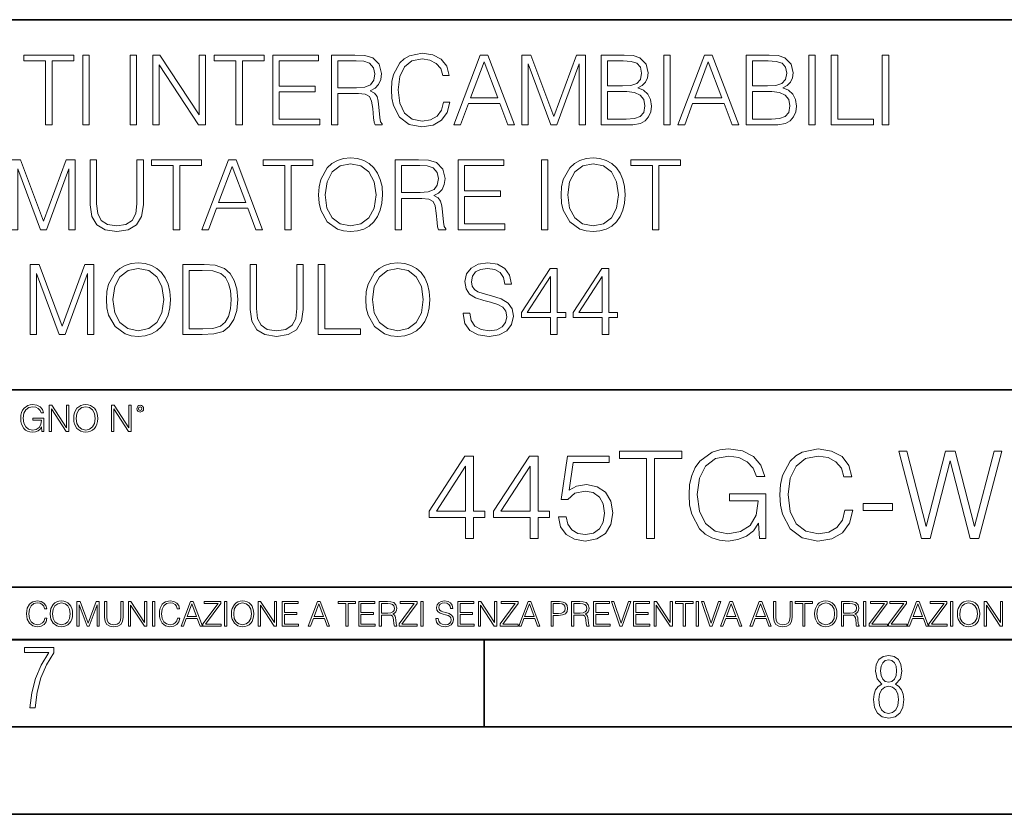
# Model space of a CAD drawing. Extents: x 0 to 420, y 0 to 297.
# Drawn here: x 335 to 392, y 0 to 46 of the extents above; entities that cross this region are included whole.
import ezdxf

# ---------------------------------------------------------------- set-up
doc = ezdxf.new("R2010")
doc.units = 0

msp = doc.modelspace()

# ---------------------------------------------------------------- linework, layer by layer
at = {"color": 7, "lineweight": 35}
for p, q in [((234.999802, 45.500252), (410, 45.500252)), ((254.999802, 24.300249), (410, 24.300249)), ((234.999802, 13.00025), (410, 13.00025)), ((25.000401, 9.99976), (410, 9.99976)), ((234.999802, 10.00025), (410, 10.00025)), ((361.875, 4.99976), (361.875, 9.99976)), ((267.5, 4.99976), (415, 4.99976)), ((0, 0), (420, 0)), ((0, 0), (420, 0))]:
    msp.add_line(p, q, dxfattribs=at)
at = {"color": 7, "lineweight": 18}
for points in [[(336.757416, 39.476517), (337.124603, 39.476517), (337.124603, 43.148285), (338.370789, 43.148285), (338.370789, 43.476517), (335.511261, 43.476517), (335.511261, 43.148285), (336.757416, 43.148285)], [(338.893738, 39.476517), (339.260895, 39.476517), (339.260895, 43.476517), (338.893738, 43.476517)], [(341.603027, 39.476517), (341.970215, 39.476517), (341.970215, 43.476517), (341.603027, 43.476517)], [(342.893738, 39.476517), (343.260895, 39.476517), (343.260895, 42.909061), (345.508484, 39.476517), (345.914581, 39.476517), (345.914581, 43.476517), (345.547424, 43.476517), (345.547424, 40.043972), (343.299835, 43.476517), (342.893738, 43.476517)], [(347.661469, 39.476517), (348.028625, 39.476517), (348.028625, 43.148285), (349.274811, 43.148285), (349.274811, 43.476517), (346.415283, 43.476517), (346.415283, 43.148285), (347.661469, 43.148285)], [(349.769928, 39.476517), (352.457001, 39.476517), (352.457001, 39.804749), (350.137115, 39.804749), (350.137115, 41.368034), (352.195526, 41.368034), (352.195526, 41.696266), (350.137115, 41.696266), (350.137115, 43.148285), (352.390259, 43.148285), (352.390259, 43.476517), (349.769928, 43.476517)], [(353.135742, 39.476517), (353.502899, 39.476517), (353.502899, 41.267895), (354.671204, 41.267895), (355.066193, 41.228951), (355.30542, 41.095432), (355.427795, 40.833958), (355.489014, 40.41671), (355.533508, 39.888199), (355.566895, 39.637852), (355.622528, 39.476517), (356.028625, 39.476517), (356.028625, 39.53215), (355.94519, 39.660107), (355.900696, 39.899326), (355.850616, 40.50016), (355.811676, 40.83952), (355.739349, 41.100994), (355.594696, 41.295712), (355.349915, 41.42923), (355.622528, 41.573875), (355.828369, 41.785278), (355.950745, 42.069008), (355.995239, 42.413929), (355.86731, 42.948006), (355.505676, 43.315182), (355.038361, 43.454262), (354.470917, 43.476517), (353.135742, 43.476517)], [(359.539062, 40.78389), (359.427795, 40.322136), (359.17746, 39.977211), (358.804718, 39.765808), (358.326263, 39.693485), (357.747681, 39.810314), (357.313751, 40.155235), (357.035583, 40.722691), (356.94101, 41.490425), (357.035583, 42.247032), (357.308197, 42.797798), (357.736572, 43.137157), (358.315155, 43.253986), (358.771332, 43.187225), (359.132935, 42.998074), (359.383301, 42.697659), (359.500122, 42.308228), (359.861755, 42.308228), (359.72821, 42.831177), (359.411102, 43.231731), (358.932678, 43.487644), (358.315155, 43.582218), (357.591919, 43.437572), (357.291504, 43.265114), (357.035583, 43.02589), (356.68512, 42.369423), (356.590515, 41.952179), (356.562714, 41.484863), (356.590515, 41.00642), (356.68512, 40.589172), (357.030029, 39.921577), (357.58078, 39.504333), (358.304016, 39.36525), (358.943787, 39.465389), (359.43335, 39.737991), (359.756042, 40.183052), (359.900696, 40.78389)], [(360.134338, 39.476517), (360.518188, 39.476517), (360.974396, 40.700439), (362.776917, 40.700439), (363.227539, 39.476517), (363.611389, 39.476517), (362.092621, 43.476517), (361.653107, 43.476517)], [(364.028625, 39.476517), (364.395813, 39.476517), (364.395813, 42.964695), (365.697632, 39.476517), (366.036987, 39.476517), (367.310974, 42.964695), (367.310974, 39.476517), (367.678162, 39.476517), (367.678162, 43.476517), (367.160767, 43.476517), (365.864502, 39.95496), (364.546021, 43.476517), (364.028625, 43.476517)], [(368.568268, 39.476517), (369.675354, 39.476517), (370.393036, 39.487644), (370.826965, 39.565529), (371.08844, 39.715736), (371.288696, 39.943832), (371.411102, 40.221996), (371.455627, 40.555794), (371.399963, 40.928532), (371.244202, 41.234512), (370.99942, 41.457047), (370.676758, 41.590565), (370.927094, 41.729645), (371.116272, 41.929924), (371.227509, 42.169144), (371.272034, 42.452873), (371.144073, 42.959133), (370.788025, 43.315182), (370.39859, 43.443138), (369.892334, 43.476517), (368.568268, 43.476517)], [(372.156586, 39.476517), (372.523773, 39.476517), (372.523773, 43.476517), (372.156586, 43.476517)], [(372.974396, 39.476517), (373.358246, 39.476517), (373.814453, 40.700439), (375.616943, 40.700439), (376.067566, 39.476517), (376.451447, 39.476517), (374.932678, 43.476517), (374.493164, 43.476517)], [(376.874237, 39.476517), (377.981323, 39.476517), (378.699005, 39.487644), (379.132935, 39.565529), (379.394409, 39.715736), (379.594696, 39.943832), (379.717102, 40.221996), (379.761597, 40.555794), (379.705963, 40.928532), (379.550171, 41.234512), (379.30542, 41.457047), (378.982727, 41.590565), (379.233093, 41.729645), (379.422241, 41.929924), (379.533508, 42.169144), (379.578003, 42.452873), (379.450043, 42.959133), (379.093994, 43.315182), (378.704559, 43.443138), (378.198303, 43.476517), (376.874237, 43.476517)], [(380.462555, 39.476517), (380.829742, 39.476517), (380.829742, 43.476517), (380.462555, 43.476517)], [(381.753235, 39.476517), (384.173279, 39.476517), (384.173279, 39.804749), (382.120422, 39.804749), (382.120422, 43.476517), (381.753235, 43.476517)], [(384.67395, 39.476517), (385.041138, 39.476517), (385.041138, 43.476517), (384.67395, 43.476517)], [(353.502899, 41.596127), (353.502899, 43.148285), (354.543243, 43.148285), (354.977173, 43.12603), (355.316528, 43.009201), (355.533508, 42.753288), (355.616943, 42.402802), (355.550201, 42.030064), (355.361053, 41.779716), (355.032806, 41.635071), (354.565491, 41.596127)], [(361.096802, 41.028671), (361.870087, 43.087086), (362.648926, 41.028671)], [(369.825562, 43.148285), (370.292877, 43.114902), (370.626678, 43.003639), (370.826965, 42.781105), (370.893738, 42.430618), (370.821411, 42.069008), (370.621124, 41.852039), (370.276184, 41.740772), (369.792175, 41.712955), (368.935455, 41.712955), (368.935455, 43.148285)], [(373.936829, 41.028671), (374.710144, 43.087086), (375.488983, 41.028671)], [(378.131531, 43.148285), (378.598877, 43.114902), (378.932678, 43.003639), (379.132935, 42.781105), (379.199707, 42.430618), (379.12738, 42.069008), (378.927094, 41.852039), (378.582184, 41.740772), (378.098175, 41.712955), (377.241425, 41.712955), (377.241425, 43.148285)], [(368.935455, 39.804749), (368.935455, 41.384724), (370.042542, 41.384724), (370.48761, 41.32909), (370.815826, 41.178883), (371.010559, 40.92297), (371.077301, 40.572483), (371.010559, 40.19418), (370.815826, 39.960522), (370.48761, 39.838131), (370.014709, 39.804749)], [(377.241425, 39.804749), (377.241425, 41.384724), (378.348511, 41.384724), (378.793579, 41.32909), (379.121826, 41.178883), (379.316528, 40.92297), (379.383301, 40.572483), (379.316528, 40.19418), (379.121826, 39.960522), (378.793579, 39.838131), (378.320709, 39.804749)], [(334.80191, 33.476517), (335.169098, 33.476517), (335.169098, 36.964695), (336.470917, 33.476517), (336.810272, 33.476517), (338.084259, 36.964695), (338.084259, 33.476517), (338.451447, 33.476517), (338.451447, 37.476517), (337.934052, 37.476517), (336.637817, 33.95496), (335.319305, 37.476517), (334.80191, 37.476517)], [(339.313751, 37.476517), (339.313751, 34.906281), (339.408325, 34.233124), (339.692047, 33.749119), (340.164917, 33.465389), (340.83252, 33.36525), (341.494537, 33.465389), (341.967438, 33.749119), (342.256714, 34.233124), (342.356873, 34.906281), (342.356873, 37.476517), (341.989685, 37.476517), (341.989685, 34.956348), (341.922913, 34.394459), (341.717072, 33.999466), (341.361023, 33.765808), (340.83252, 33.693485), (340.298431, 33.765808), (339.942383, 33.999466), (339.742126, 34.394459), (339.680908, 34.956348), (339.680908, 37.476517)], [(344.070343, 33.476517), (344.437531, 33.476517), (344.437531, 37.148285), (345.683716, 37.148285), (345.683716, 37.476517), (342.824158, 37.476517), (342.824158, 37.148285), (344.070343, 37.148285)], [(345.705963, 33.476517), (346.089813, 33.476517), (346.546021, 34.700439), (348.348511, 34.700439), (348.799133, 33.476517), (349.183014, 33.476517), (347.664246, 37.476517), (347.224731, 37.476517)], [(350.457001, 33.476517), (350.824188, 33.476517), (350.824188, 37.148285), (352.070343, 37.148285), (352.070343, 37.476517), (349.210815, 37.476517), (349.210815, 37.148285), (350.457001, 37.148285)], [(352.393036, 35.473736), (352.420837, 35.000854), (352.520966, 34.589172), (352.888153, 33.927143), (353.466736, 33.509895), (353.822784, 33.404194), (354.223328, 33.36525), (354.618347, 33.404194), (354.974396, 33.509895), (355.291504, 33.682358), (355.558533, 33.927143), (355.769928, 34.227558), (355.92572, 34.589172), (356.020294, 35.000854), (356.059235, 35.473736), (356.025848, 35.941051), (355.92572, 36.352734), (355.769928, 36.714348), (355.558533, 37.020329), (355.291504, 37.259548), (354.974396, 37.432011), (354.618347, 37.543278), (354.223328, 37.582218), (353.822784, 37.543278), (353.466736, 37.432011), (353.155182, 37.259548), (352.888153, 37.020329), (352.520966, 36.352734), (352.420837, 35.935486)], [(352.771332, 35.473736), (352.877014, 36.219215), (353.171875, 36.781105), (353.633636, 37.131592), (354.223328, 37.253986), (354.818604, 37.131592), (355.274811, 36.781105), (355.575226, 36.224777), (355.680908, 35.473736), (355.575226, 34.717129), (355.274811, 34.160801), (354.818604, 33.810314), (354.223328, 33.693485), (353.628082, 33.810314), (353.171875, 34.160801), (352.87146, 34.717129)], [(356.776886, 33.476517), (357.144073, 33.476517), (357.144073, 35.267895), (358.312347, 35.267895), (358.707336, 35.228951), (358.946564, 35.095432), (359.06897, 34.833958), (359.130157, 34.41671), (359.174652, 33.888199), (359.208038, 33.637852), (359.263672, 33.476517), (359.6698, 33.476517), (359.6698, 33.53215), (359.586334, 33.660107), (359.54184, 33.899326), (359.49176, 34.50016), (359.45282, 34.83952), (359.380493, 35.100994), (359.23587, 35.295712), (358.991089, 35.42923), (359.263672, 35.573875), (359.469513, 35.785278), (359.591919, 36.069008), (359.636414, 36.413929), (359.508453, 36.948006), (359.146851, 37.315182), (358.679535, 37.454262), (358.112061, 37.476517), (356.776886, 37.476517)], [(360.376343, 33.476517), (363.063416, 33.476517), (363.063416, 33.804749), (360.7435, 33.804749), (360.7435, 35.368034), (362.801941, 35.368034), (362.801941, 35.696266), (360.7435, 35.696266), (360.7435, 37.148285), (362.996643, 37.148285), (362.996643, 37.476517), (360.376343, 37.476517)], [(365.160767, 33.476517), (365.527924, 33.476517), (365.527924, 37.476517), (365.160767, 37.476517)], [(366.278992, 35.473736), (366.306793, 35.000854), (366.406921, 34.589172), (366.774109, 33.927143), (367.352692, 33.509895), (367.70874, 33.404194), (368.109283, 33.36525), (368.504272, 33.404194), (368.860352, 33.509895), (369.177429, 33.682358), (369.444489, 33.927143), (369.655884, 34.227558), (369.811646, 34.589172), (369.90625, 35.000854), (369.94519, 35.473736), (369.911804, 35.941051), (369.811646, 36.352734), (369.655884, 36.714348), (369.444489, 37.020329), (369.177429, 37.259548), (368.860352, 37.432011), (368.504272, 37.543278), (368.109283, 37.582218), (367.70874, 37.543278), (367.352692, 37.432011), (367.041138, 37.259548), (366.774109, 37.020329), (366.406921, 36.352734), (366.306793, 35.935486)], [(366.657288, 35.473736), (366.76297, 36.219215), (367.057831, 36.781105), (367.519592, 37.131592), (368.109283, 37.253986), (368.704559, 37.131592), (369.160767, 36.781105), (369.461182, 36.224777), (369.566864, 35.473736), (369.461182, 34.717129), (369.160767, 34.160801), (368.704559, 33.810314), (368.109283, 33.693485), (367.514038, 33.810314), (367.057831, 34.160801), (366.757416, 34.717129)], [(371.514038, 33.476517), (371.881195, 33.476517), (371.881195, 37.148285), (373.12738, 37.148285), (373.12738, 37.476517), (370.267853, 37.476517), (370.267853, 37.148285), (371.514038, 37.148285)], [(346.668396, 35.028671), (347.441711, 37.087086), (348.220551, 35.028671)], [(357.144073, 35.596127), (357.144073, 37.148285), (358.184387, 37.148285), (358.618347, 37.12603), (358.957703, 37.009201), (359.174652, 36.753288), (359.258118, 36.402802), (359.191345, 36.030064), (359.002197, 35.779716), (358.67395, 35.635071), (358.206665, 35.596127)], [(340.237244, 29.473736), (340.265076, 29.000856), (340.365204, 28.589172), (340.732391, 27.927143), (341.310974, 27.509897), (341.667023, 27.404194), (342.067566, 27.365252), (342.462555, 27.404194), (342.818604, 27.509897), (343.135712, 27.682358), (343.40274, 27.927143), (343.614166, 28.22756), (343.769928, 28.589172), (343.864502, 29.000856), (343.903442, 29.473736), (343.870056, 29.941051), (343.769928, 30.352734), (343.614166, 30.714348), (343.40274, 31.020329), (343.135712, 31.259548), (342.818604, 31.432011), (342.462555, 31.543276), (342.067566, 31.582218), (341.667023, 31.543276), (341.310974, 31.432011), (340.99942, 31.259548), (340.732391, 31.020329), (340.365204, 30.352734), (340.265076, 29.935488)], [(355.096771, 29.473736), (355.124603, 29.000856), (355.224731, 28.589172), (355.591919, 27.927143), (356.170471, 27.509897), (356.52655, 27.404194), (356.927094, 27.365252), (357.322083, 27.404194), (357.678131, 27.509897), (357.995239, 27.682358), (358.262268, 27.927143), (358.473694, 28.22756), (358.629456, 28.589172), (358.72403, 29.000856), (358.76297, 29.473736), (358.729614, 29.941051), (358.629456, 30.352734), (358.473694, 30.714348), (358.262268, 31.020329), (357.995239, 31.259548), (357.678131, 31.432011), (357.322083, 31.543276), (356.927094, 31.582218), (356.52655, 31.543276), (356.170471, 31.432011), (355.858948, 31.259548), (355.591919, 31.020329), (355.224731, 30.352734), (355.124603, 29.935488)], [(360.676758, 28.689312), (360.676758, 28.661495), (360.771332, 28.105167), (361.060608, 27.699047), (361.527924, 27.454264), (362.167694, 27.365252), (362.740723, 27.4487), (363.174652, 27.676794), (363.447266, 28.038408), (363.547394, 28.522413), (363.469513, 28.950787), (363.241425, 29.273457), (362.85199, 29.512678), (362.2901, 29.696266), (361.822784, 29.813095), (361.516785, 29.913235), (361.310974, 30.052317), (361.188568, 30.241468), (361.149628, 30.497379), (361.205261, 30.814486), (361.38327, 31.053707), (361.672577, 31.198353), (362.067566, 31.253986), (362.479248, 31.192789), (362.790802, 31.020329), (362.97995, 30.742163), (363.052277, 30.363861), (363.430573, 30.363861), (363.330444, 30.875683), (363.063385, 31.259548), (362.646149, 31.49877), (362.084259, 31.582218), (361.533478, 31.49877), (361.121796, 31.281801), (360.860321, 30.942442), (360.771332, 30.508505), (360.838074, 30.085697), (361.038361, 29.790842), (361.377716, 29.579437), (361.861725, 29.423666), (362.240021, 29.32909), (362.657288, 29.195572), (362.946564, 29.034235), (363.113464, 28.806141), (363.169098, 28.483471), (363.102325, 28.155237), (362.907623, 27.90489), (362.596069, 27.743555), (362.173279, 27.693485), (361.694824, 27.760244), (361.34433, 27.95496), (361.12738, 28.266502), (361.055054, 28.689312)], [(335.870056, 27.476517), (336.237244, 27.476517), (336.237244, 30.964695), (337.539062, 27.476517), (337.878418, 27.476517), (339.152405, 30.964695), (339.152405, 27.476517), (339.519592, 27.476517), (339.519592, 31.476517), (339.002197, 31.476517), (337.705963, 27.95496), (336.387451, 31.476517), (335.870056, 31.476517)], [(340.61554, 29.473736), (340.721252, 30.219215), (341.016113, 30.781107), (341.477844, 31.131594), (342.067566, 31.253986), (342.662842, 31.131594), (343.119019, 30.781107), (343.419434, 30.224777), (343.525146, 29.473736), (343.419434, 28.717129), (343.119019, 28.160801), (342.662842, 27.810314), (342.067566, 27.693485), (341.47229, 27.810314), (341.016113, 28.160801), (340.715698, 28.717129)], [(345.56131, 31.476517), (344.621124, 31.476517), (344.621124, 27.476517), (345.722656, 27.476517), (346.401367, 27.504333), (346.918762, 27.648979), (347.274811, 27.927143), (347.54184, 28.3277), (347.703186, 28.845085), (347.758789, 29.484861), (347.703186, 30.080133), (347.558533, 30.575264), (347.319305, 30.970259), (347.002197, 31.259548), (346.473694, 31.443138), (345.833923, 31.476517)], [(344.988281, 27.80475), (344.988281, 31.148283), (345.722656, 31.148283), (346.334595, 31.120466), (346.80191, 30.970259), (347.052277, 30.731037), (347.230286, 30.402803), (347.341553, 29.985558), (347.380493, 29.473736), (347.341553, 28.939659), (347.230286, 28.511288), (347.041138, 28.183054), (346.774109, 27.95496), (346.340179, 27.827003), (345.761597, 27.80475)], [(348.470917, 31.476517), (348.470917, 28.906281), (348.565491, 28.233124), (348.849213, 27.749117), (349.322083, 27.465389), (349.989685, 27.365252), (350.651703, 27.465389), (351.124573, 27.749117), (351.413879, 28.233124), (351.514008, 28.906281), (351.514008, 31.476517), (351.146851, 31.476517), (351.146851, 28.95635), (351.080078, 28.394459), (350.874237, 27.999466), (350.518188, 27.765808), (349.989685, 27.693485), (349.455597, 27.765808), (349.099548, 27.999466), (348.899292, 28.394459), (348.838074, 28.95635), (348.838074, 31.476517)], [(352.376343, 27.476517), (354.796356, 27.476517), (354.796356, 27.80475), (352.7435, 27.80475), (352.7435, 31.476517), (352.376343, 31.476517)], [(355.475067, 29.473736), (355.58078, 30.219215), (355.875641, 30.781107), (356.337402, 31.131594), (356.927094, 31.253986), (357.522369, 31.131594), (357.978546, 30.781107), (358.278961, 30.224777), (358.384674, 29.473736), (358.278961, 28.717129), (357.978546, 28.160801), (357.522369, 27.810314), (356.927094, 27.693485), (356.331818, 27.810314), (355.875641, 28.160801), (355.575226, 28.717129)], [(365.678131, 27.476517), (366.045319, 27.476517), (366.045319, 28.438965), (366.557129, 28.438965), (366.557129, 28.733818), (366.045319, 28.733818), (366.045319, 31.253986), (365.65033, 31.253986), (364.003601, 28.733818), (364.003601, 28.438965), (365.678131, 28.438965)], [(368.637817, 27.476517), (369.004974, 27.476517), (369.004974, 28.438965), (369.516785, 28.438965), (369.516785, 28.733818), (369.004974, 28.733818), (369.004974, 31.253986), (368.609985, 31.253986), (366.963257, 28.733818), (366.963257, 28.438965), (368.637817, 28.438965)], [(365.678131, 28.733818), (364.337372, 28.733818), (365.678131, 30.792233)], [(368.637817, 28.733818), (367.297058, 28.733818), (368.637817, 30.792233)], [(336.546417, 21.921158), (336.657013, 21.921158), (336.657013, 22.690977), (336.031128, 22.690977), (336.031128, 22.56789), (336.525574, 22.56789), (336.525574, 22.56163), (336.490112, 22.323801), (336.385803, 22.148558), (336.220978, 22.040073), (336.001923, 22.002522), (335.784943, 22.048418), (335.620148, 22.181936), (335.513733, 22.394732), (335.478271, 22.676373), (335.513733, 22.9601), (335.620148, 23.166637), (335.789124, 23.293898), (336.018616, 23.337709), (336.193848, 23.312674), (336.337799, 23.241741), (336.440033, 23.131172), (336.496368, 22.985136), (336.638214, 22.985136), (336.571472, 23.183327), (336.442108, 23.333536), (336.254364, 23.427416), (336.016541, 23.460796), (335.868408, 23.446192), (335.734894, 23.406553), (335.522095, 23.252172), (335.44281, 23.139517), (335.384399, 23.005999), (335.346863, 22.849531), (335.336426, 22.674288), (335.346863, 22.496958), (335.382324, 22.34049), (335.515839, 22.090143), (335.611786, 21.998348), (335.728638, 21.933676), (335.860046, 21.894037), (336.008179, 21.879433), (336.177155, 21.902382), (336.325287, 21.960796), (336.444214, 22.056763), (336.53183, 22.18611)], [(336.961578, 21.921158), (337.099274, 21.921158), (337.099274, 23.208363), (337.942108, 21.921158), (338.094421, 21.921158), (338.094421, 23.421158), (337.956726, 23.421158), (337.956726, 22.133953), (337.113892, 23.421158), (336.961578, 23.421158)], [(338.365631, 22.670115), (338.376068, 22.492785), (338.413605, 22.338404), (338.5513, 22.090143), (338.76828, 21.933676), (338.901794, 21.894037), (339.052002, 21.879433), (339.200104, 21.894037), (339.333649, 21.933676), (339.452545, 21.998348), (339.552704, 22.090143), (339.631958, 22.202799), (339.690369, 22.338404), (339.725861, 22.492785), (339.740448, 22.670115), (339.727936, 22.845358), (339.690369, 22.999739), (339.631958, 23.135344), (339.552704, 23.250088), (339.452545, 23.339794), (339.333649, 23.404469), (339.200104, 23.446192), (339.052002, 23.460796), (338.901794, 23.446192), (338.76828, 23.404469), (338.651428, 23.339794), (338.5513, 23.250088), (338.413605, 22.999739), (338.376068, 22.843271)], [(338.507477, 22.670115), (338.547119, 22.949669), (338.657684, 23.160379), (338.830841, 23.291811), (339.052002, 23.337709), (339.275208, 23.291811), (339.446289, 23.160379), (339.55896, 22.951756), (339.598572, 22.670115), (339.55896, 22.386387), (339.446289, 22.177765), (339.275208, 22.046331), (339.052002, 22.002522), (338.828766, 22.046331), (338.657684, 22.177765), (338.545044, 22.386387)], [(340.531128, 21.921158), (340.668823, 21.921158), (340.668823, 23.208363), (341.511658, 21.921158), (341.66394, 21.921158), (341.66394, 23.421158), (341.526276, 23.421158), (341.526276, 22.133953), (340.683441, 23.421158), (340.531128, 23.421158)], [(341.978973, 23.222965), (341.993591, 23.145775), (342.035309, 23.083189), (342.175079, 23.026859), (342.31485, 23.083189), (342.356598, 23.145775), (342.37326, 23.222965), (342.356598, 23.298071), (342.31485, 23.362743), (342.250183, 23.404469), (342.175079, 23.421158), (342.0979, 23.404469), (342.035309, 23.362743)], [(342.074951, 23.225052), (342.104156, 23.295984), (342.175079, 23.327278), (342.243927, 23.295984), (342.275208, 23.225052), (342.246002, 23.154119), (342.175079, 23.124912), (342.102051, 23.152035)], [(377.639618, 15.788736), (378.008179, 15.788736), (378.008179, 18.354801), (375.921967, 18.354801), (375.921967, 17.944508), (377.570068, 17.944508), (377.570068, 17.923645), (377.451843, 17.130878), (377.104156, 16.546734), (376.554779, 16.18512), (375.824585, 16.059946), (375.101379, 16.212936), (374.552002, 16.657999), (374.197327, 17.367317), (374.079132, 18.306122), (374.197327, 19.251879), (374.552002, 19.940336), (375.115295, 20.364536), (375.880219, 20.510572), (376.464386, 20.427124), (376.944214, 20.190683), (377.284973, 19.822117), (377.472717, 19.335329), (377.945587, 19.335329), (377.723083, 19.995968), (377.291931, 20.496664), (376.666046, 20.809599), (375.873291, 20.920864), (375.379547, 20.872185), (374.934479, 20.740057), (374.225159, 20.225454), (373.960907, 19.849932), (373.766174, 19.404869), (373.641022, 18.883312), (373.606232, 18.299168), (373.641022, 17.708069), (373.759216, 17.186512), (374.204285, 16.352018), (374.52417, 16.046038), (374.913605, 15.830461), (375.351715, 15.698333), (375.845459, 15.649654), (376.408752, 15.72615), (376.902496, 15.920864), (377.298859, 16.240753), (377.590942, 16.671907)], [(382.528351, 17.422951), (382.389282, 16.84576), (382.076324, 16.414606), (381.610413, 16.150351), (381.01236, 16.059946), (380.289124, 16.205982), (379.746704, 16.637136), (379.399017, 17.346455), (379.280792, 18.306122), (379.399017, 19.251879), (379.739746, 19.940336), (380.275238, 20.364536), (380.998444, 20.510572), (381.568695, 20.427124), (382.020691, 20.190683), (382.333649, 19.815163), (382.479675, 19.328375), (382.931702, 19.328375), (382.764801, 19.982059), (382.368408, 20.482756), (381.770355, 20.802645), (380.998444, 20.920864), (380.094421, 20.740057), (379.718903, 20.524481), (379.399017, 20.225454), (378.960907, 19.404869), (378.842682, 18.883312), (378.807922, 18.299168), (378.842682, 17.701115), (378.960907, 17.179558), (379.392059, 16.345064), (380.080505, 15.823507), (380.984558, 15.649654), (381.784271, 15.774828), (382.39624, 16.11558), (382.799561, 16.671907), (382.980377, 17.422951)], [(360.810699, 15.788736), (361.269653, 15.788736), (361.269653, 16.991796), (361.909454, 16.991796), (361.909454, 17.360363), (361.269653, 17.360363), (361.269653, 20.510572), (360.775909, 20.510572), (358.717499, 17.360363), (358.717499, 16.991796), (360.810699, 16.991796)], [(364.510284, 15.788736), (364.969238, 15.788736), (364.969238, 16.991796), (365.609009, 16.991796), (365.609009, 17.360363), (364.969238, 17.360363), (364.969238, 20.510572), (364.475494, 20.510572), (362.417084, 17.360363), (362.417084, 16.991796), (364.510284, 16.991796)], [(366.123627, 17.040474), (366.24881, 16.456329), (366.568695, 16.018221), (367.041565, 15.747012), (367.66745, 15.649654), (368.321136, 15.767874), (368.81485, 16.080809), (369.134766, 16.588459), (369.246033, 17.26996), (369.134766, 17.930599), (368.828766, 18.43825), (368.348938, 18.758139), (367.730011, 18.876358), (367.152832, 18.792908), (366.735596, 18.563423), (366.972015, 20.142004), (369.023499, 20.142004), (369.023499, 20.510572), (366.645172, 20.510572), (366.276611, 18.027958), (366.659088, 18.027958), (367.062439, 18.382616), (367.653534, 18.50779), (368.119446, 18.417387), (368.474121, 18.16704), (368.689697, 17.770657), (368.773132, 17.249098), (368.696655, 16.727541), (368.481079, 16.345064), (368.133362, 16.101671), (367.681335, 16.018221), (367.22934, 16.087763), (366.88858, 16.296387), (366.666046, 16.616274), (366.575653, 17.040474)], [(371.17926, 15.788736), (371.638245, 15.788736), (371.638245, 20.378445), (373.195953, 20.378445), (373.195953, 20.788736), (369.621552, 20.788736), (369.621552, 20.378445), (371.17926, 20.378445)], [(386.916382, 15.788736), (387.410126, 15.788736), (388.564514, 20.232409), (389.698029, 15.788736), (390.19873, 15.788736), (391.513062, 20.788736), (391.074951, 20.788736), (389.948395, 16.477192), (388.856598, 20.788736), (388.293304, 20.788736), (387.187592, 16.477192), (386.074951, 20.788736), (385.622925, 20.788736)], [(360.810699, 17.360363), (359.134766, 17.360363), (360.810699, 19.933382)], [(364.510284, 17.360363), (362.834351, 17.360363), (364.510284, 19.933382)], [(383.57843, 17.395134), (385.261322, 17.395134), (385.261322, 17.805426), (383.57843, 17.805426)], [(336.708069, 11.239408), (336.669128, 11.077795), (336.581512, 10.957072), (336.45105, 10.88308), (336.2836, 10.857768), (336.081085, 10.898658), (335.929199, 11.019381), (335.831848, 11.21799), (335.798767, 11.486697), (335.831848, 11.751509), (335.927277, 11.944277), (336.077209, 12.063053), (336.279694, 12.103943), (336.439362, 12.080577), (336.565918, 12.014374), (336.653564, 11.909228), (336.694458, 11.772927), (336.821014, 11.772927), (336.774292, 11.955959), (336.6633, 12.096154), (336.49585, 12.185723), (336.279694, 12.218824), (336.026581, 12.168199), (335.921417, 12.107838), (335.831848, 12.02411), (335.709167, 11.794346), (335.676086, 11.64831), (335.666351, 11.48475), (335.676086, 11.317295), (335.709167, 11.171259), (335.829895, 10.937601), (336.022675, 10.791565), (336.275818, 10.742886), (336.499725, 10.777935), (336.671082, 10.873344), (336.783997, 11.029117), (336.834656, 11.239408)], [(337.021576, 11.480855), (337.031311, 11.315348), (337.066345, 11.171259), (337.194855, 10.939548), (337.397369, 10.793511), (337.521973, 10.756516), (337.66217, 10.742886), (337.800415, 10.756516), (337.925049, 10.793511), (338.036041, 10.853873), (338.129486, 10.939548), (338.203491, 11.044694), (338.257996, 11.171259), (338.291107, 11.315348), (338.304749, 11.480855), (338.29306, 11.644416), (338.257996, 11.788505), (338.203491, 11.91507), (338.129486, 12.022162), (338.036041, 12.10589), (337.925049, 12.166252), (337.800415, 12.205194), (337.66217, 12.218824), (337.521973, 12.205194), (337.397369, 12.166252), (337.28833, 12.10589), (337.194855, 12.022162), (337.066345, 11.788505), (337.031311, 11.642468)], [(337.153961, 11.480855), (337.190979, 11.741774), (337.294159, 11.938436), (337.45578, 12.061106), (337.66217, 12.103943), (337.870514, 12.061106), (338.030182, 11.938436), (338.135345, 11.74372), (338.172333, 11.480855), (338.135345, 11.216043), (338.030182, 11.021328), (337.870514, 10.898658), (337.66217, 10.857768), (337.453827, 10.898658), (337.294159, 11.021328), (337.189026, 11.216043)], [(338.553955, 10.781829), (338.682495, 10.781829), (338.682495, 12.002691), (339.138123, 10.781829), (339.256897, 10.781829), (339.702789, 12.002691), (339.702789, 10.781829), (339.831299, 10.781829), (339.831299, 12.181828), (339.650208, 12.181828), (339.196533, 10.949284), (338.735046, 12.181828), (338.553955, 12.181828)], [(340.133118, 12.181828), (340.133118, 11.282246), (340.166199, 11.046641), (340.265503, 10.877239), (340.43103, 10.777935), (340.664673, 10.742886), (340.896393, 10.777935), (341.06189, 10.877239), (341.163147, 11.046641), (341.198212, 11.282246), (341.198212, 12.181828), (341.069702, 12.181828), (341.069702, 11.29977), (341.046326, 11.103108), (340.974274, 10.964861), (340.84967, 10.88308), (340.664673, 10.857768), (340.477753, 10.88308), (340.353149, 10.964861), (340.283051, 11.103108), (340.261627, 11.29977), (340.261627, 12.181828)], [(341.5, 10.781829), (341.62854, 10.781829), (341.62854, 11.98322), (342.415161, 10.781829), (342.557312, 10.781829), (342.557312, 12.181828), (342.428802, 12.181828), (342.428802, 10.980438), (341.642151, 12.181828), (341.5, 12.181828)], [(342.880554, 10.781829), (343.009064, 10.781829), (343.009064, 12.181828), (342.880554, 12.181828)], [(344.31366, 11.239408), (344.274689, 11.077795), (344.187073, 10.957072), (344.05661, 10.88308), (343.88916, 10.857768), (343.686646, 10.898658), (343.53479, 11.019381), (343.437439, 11.21799), (343.404327, 11.486697), (343.437439, 11.751509), (343.532837, 11.944277), (343.68277, 12.063053), (343.885254, 12.103943), (344.044922, 12.080577), (344.171509, 12.014374), (344.259125, 11.909228), (344.300018, 11.772927), (344.426575, 11.772927), (344.379852, 11.955959), (344.26886, 12.096154), (344.10141, 12.185723), (343.885254, 12.218824), (343.632141, 12.168199), (343.526978, 12.107838), (343.437439, 12.02411), (343.314758, 11.794346), (343.281647, 11.64831), (343.271912, 11.48475), (343.281647, 11.317295), (343.314758, 11.171259), (343.435486, 10.937601), (343.628235, 10.791565), (343.881378, 10.742886), (344.105286, 10.777935), (344.276642, 10.873344), (344.389587, 11.029117), (344.440216, 11.239408)], [(344.521973, 10.781829), (344.656342, 10.781829), (344.81601, 11.210201), (345.446899, 11.210201), (345.604614, 10.781829), (345.738953, 10.781829), (345.207397, 12.181828), (345.053558, 12.181828)], [(344.858826, 11.325084), (345.129517, 12.045528), (345.4021, 11.325084)], [(345.764282, 10.781829), (346.804047, 10.781829), (346.804047, 10.89671), (345.916138, 10.89671), (346.790405, 12.070842), (346.790405, 12.181828), (345.830475, 12.181828), (345.830475, 12.066947), (346.630737, 12.066947), (345.764282, 10.900605)], [(347.004578, 10.781829), (347.133118, 10.781829), (347.133118, 12.181828), (347.004578, 12.181828)], [(347.395966, 11.480855), (347.405701, 11.315348), (347.440765, 11.171259), (347.569275, 10.939548), (347.771759, 10.793511), (347.896393, 10.756516), (348.036591, 10.742886), (348.174835, 10.756516), (348.299438, 10.793511), (348.410431, 10.853873), (348.503906, 10.939548), (348.577881, 11.044694), (348.632416, 11.171259), (348.665527, 11.315348), (348.679138, 11.480855), (348.66745, 11.644416), (348.632416, 11.788505), (348.577881, 11.91507), (348.503906, 12.022162), (348.410431, 12.10589), (348.299438, 12.166252), (348.174835, 12.205194), (348.036591, 12.218824), (347.896393, 12.205194), (347.771759, 12.166252), (347.66272, 12.10589), (347.569275, 12.022162), (347.440765, 11.788505), (347.405701, 11.642468)], [(347.528381, 11.480855), (347.565369, 11.741774), (347.668579, 11.938436), (347.8302, 12.061106), (348.036591, 12.103943), (348.244934, 12.061106), (348.404602, 11.938436), (348.509735, 11.74372), (348.546753, 11.480855), (348.509735, 11.216043), (348.404602, 11.021328), (348.244934, 10.898658), (348.036591, 10.857768), (347.828247, 10.898658), (347.668579, 11.021328), (347.563416, 11.216043)], [(348.930328, 10.781829), (349.058838, 10.781829), (349.058838, 11.98322), (349.84549, 10.781829), (349.98761, 10.781829), (349.98761, 12.181828), (349.859131, 12.181828), (349.859131, 10.980438), (349.072449, 12.181828), (348.930328, 12.181828)], [(350.301117, 10.781829), (351.241577, 10.781829), (351.241577, 10.89671), (350.429626, 10.89671), (350.429626, 11.443859), (351.150085, 11.443859), (351.150085, 11.558742), (350.429626, 11.558742), (350.429626, 12.066947), (351.218231, 12.066947), (351.218231, 12.181828), (350.301117, 12.181828)], [(351.800415, 10.781829), (351.934784, 10.781829), (352.094452, 11.210201), (352.725311, 11.210201), (352.883026, 10.781829), (353.017395, 10.781829), (352.485809, 12.181828), (352.332001, 12.181828)], [(352.137268, 11.325084), (352.407928, 12.045528), (352.680542, 11.325084)], [(353.950073, 10.781829), (354.078583, 10.781829), (354.078583, 12.066947), (354.51474, 12.066947), (354.51474, 12.181828), (353.513916, 12.181828), (353.513916, 12.066947), (353.950073, 12.066947)], [(354.688049, 10.781829), (355.62851, 10.781829), (355.62851, 10.89671), (354.816559, 10.89671), (354.816559, 11.443859), (355.536987, 11.443859), (355.536987, 11.558742), (354.816559, 11.558742), (354.816559, 12.066947), (355.605133, 12.066947), (355.605133, 12.181828), (354.688049, 12.181828)], [(355.866058, 10.781829), (355.994568, 10.781829), (355.994568, 11.408811), (356.403473, 11.408811), (356.541718, 11.395181), (356.625458, 11.348449), (356.668274, 11.256933), (356.689697, 11.110897), (356.705292, 10.925918), (356.71698, 10.838296), (356.73645, 10.781829), (356.878571, 10.781829), (356.878571, 10.8013), (356.849365, 10.846085), (356.833801, 10.929812), (356.816284, 11.140104), (356.802643, 11.258881), (356.777344, 11.350396), (356.726685, 11.418547), (356.641022, 11.465278), (356.73645, 11.515904), (356.808472, 11.589895), (356.851318, 11.6892), (356.866882, 11.809923), (356.822113, 11.99685), (356.695557, 12.125361), (356.531982, 12.17404), (356.333374, 12.181828), (355.866058, 12.181828)], [(355.994568, 11.523693), (355.994568, 12.066947), (356.358704, 12.066947), (356.510559, 12.059158), (356.629333, 12.018269), (356.705292, 11.928699), (356.734497, 11.806029), (356.711121, 11.67557), (356.644928, 11.587949), (356.530029, 11.537323), (356.366486, 11.523693)], [(357.003204, 10.781829), (358.042969, 10.781829), (358.042969, 10.89671), (357.15509, 10.89671), (358.029358, 12.070842), (358.029358, 12.181828), (357.069397, 12.181828), (357.069397, 12.066947), (357.86969, 12.066947), (357.003204, 10.900605)], [(358.24353, 10.781829), (358.37204, 10.781829), (358.37204, 12.181828), (358.24353, 12.181828)], [(359.113892, 11.206307), (359.113892, 11.196571), (359.147003, 11.001857), (359.24826, 10.859715), (359.411804, 10.77404), (359.635742, 10.742886), (359.836304, 10.772093), (359.988159, 10.851926), (360.083588, 10.978491), (360.118622, 11.147893), (360.09137, 11.297823), (360.011536, 11.410758), (359.875244, 11.494485), (359.678589, 11.558742), (359.515015, 11.599631), (359.407898, 11.63468), (359.335876, 11.683359), (359.29303, 11.749562), (359.279419, 11.83913), (359.298889, 11.950118), (359.361176, 12.033846), (359.462433, 12.084472), (359.600677, 12.103943), (359.744781, 12.082524), (359.853821, 12.022162), (359.920013, 11.924806), (359.945312, 11.792399), (360.077728, 11.792399), (360.042694, 11.971537), (359.949219, 12.10589), (359.803192, 12.189617), (359.606537, 12.218824), (359.413757, 12.189617), (359.269653, 12.113679), (359.178162, 11.994903), (359.147003, 11.843025), (359.170349, 11.695042), (359.240479, 11.591843), (359.359253, 11.517851), (359.528625, 11.463331), (359.661041, 11.430229), (359.807068, 11.383498), (359.908325, 11.32703), (359.966736, 11.247197), (359.986206, 11.134263), (359.96286, 11.019381), (359.894714, 10.931759), (359.785675, 10.875292), (359.637695, 10.857768), (359.470215, 10.881133), (359.347565, 10.949284), (359.271606, 11.058324), (359.246307, 11.206307)], [(360.362, 10.781829), (361.30249, 10.781829), (361.30249, 10.89671), (360.49054, 10.89671), (360.49054, 11.443859), (361.210968, 11.443859), (361.210968, 11.558742), (360.49054, 11.558742), (360.49054, 12.066947), (361.279114, 12.066947), (361.279114, 12.181828), (360.362, 12.181828)], [(361.540039, 10.781829), (361.668549, 10.781829), (361.668549, 11.98322), (362.4552, 10.781829), (362.597351, 10.781829), (362.597351, 12.181828), (362.468842, 12.181828), (362.468842, 10.980438), (361.68219, 12.181828), (361.540039, 12.181828)], [(362.788177, 10.781829), (363.827942, 10.781829), (363.827942, 10.89671), (362.940063, 10.89671), (363.814331, 12.070842), (363.814331, 12.181828), (362.85437, 12.181828), (362.85437, 12.066947), (363.654663, 12.066947), (362.788177, 10.900605)], [(363.853271, 10.781829), (363.98761, 10.781829), (364.147278, 11.210201), (364.778137, 11.210201), (364.935852, 10.781829), (365.070221, 10.781829), (364.538635, 12.181828), (364.384827, 12.181828)], [(364.190125, 11.325084), (364.460754, 12.045528), (364.733368, 11.325084)], [(365.704987, 10.781829), (365.833496, 10.781829), (365.833496, 11.389339), (366.131409, 11.389339), (366.359253, 11.412705), (366.522797, 11.486697), (366.620148, 11.611315), (366.653259, 11.788505), (366.624023, 11.959854), (366.536438, 12.082524), (366.394287, 12.156516), (366.193726, 12.181828), (365.704987, 12.181828)], [(365.833496, 11.504221), (365.833496, 12.066947), (366.187866, 12.066947), (366.335876, 12.049423), (366.439087, 11.998796), (366.49942, 11.913122), (366.520844, 11.790452), (366.495544, 11.656098), (366.425415, 11.568477), (366.304718, 11.517851), (366.133362, 11.504221)], [(366.881073, 10.781829), (367.009583, 10.781829), (367.009583, 11.408811), (367.418488, 11.408811), (367.556732, 11.395181), (367.640442, 11.348449), (367.683289, 11.256933), (367.704712, 11.110897), (367.720276, 10.925918), (367.731995, 10.838296), (367.751465, 10.781829), (367.893585, 10.781829), (367.893585, 10.8013), (367.86438, 10.846085), (367.848816, 10.929812), (367.831299, 11.140104), (367.817627, 11.258881), (367.792328, 11.350396), (367.741699, 11.418547), (367.656036, 11.465278), (367.751465, 11.515904), (367.823486, 11.589895), (367.866333, 11.6892), (367.881897, 11.809923), (367.837097, 11.99685), (367.710571, 12.125361), (367.546997, 12.17404), (367.348389, 12.181828), (366.881073, 12.181828)], [(367.009583, 11.523693), (367.009583, 12.066947), (367.373718, 12.066947), (367.525574, 12.059158), (367.644348, 12.018269), (367.720276, 11.928699), (367.749512, 11.806029), (367.726135, 11.67557), (367.659912, 11.587949), (367.545044, 11.537323), (367.38147, 11.523693)], [(368.140869, 10.781829), (369.08136, 10.781829), (369.08136, 10.89671), (368.269409, 10.89671), (368.269409, 11.443859), (368.989838, 11.443859), (368.989838, 11.558742), (368.269409, 11.558742), (368.269409, 12.066947), (369.057983, 12.066947), (369.057983, 12.181828), (368.140869, 12.181828)], [(369.647949, 10.781829), (369.786224, 10.781829), (370.271057, 12.181828), (370.140594, 12.181828), (369.718079, 10.94539), (369.295532, 12.181828), (369.161194, 12.181828)], [(370.424896, 10.781829), (371.365356, 10.781829), (371.365356, 10.89671), (370.553406, 10.89671), (370.553406, 11.443859), (371.273865, 11.443859), (371.273865, 11.558742), (370.553406, 11.558742), (370.553406, 12.066947), (371.34198, 12.066947), (371.34198, 12.181828), (370.424896, 12.181828)], [(371.602905, 10.781829), (371.731445, 10.781829), (371.731445, 11.98322), (372.518066, 10.781829), (372.660217, 10.781829), (372.660217, 12.181828), (372.531708, 12.181828), (372.531708, 10.980438), (371.745056, 12.181828), (371.602905, 12.181828)], [(373.271606, 10.781829), (373.400146, 10.781829), (373.400146, 12.066947), (373.836304, 12.066947), (373.836304, 12.181828), (372.835449, 12.181828), (372.835449, 12.066947), (373.271606, 12.066947)], [(374.019348, 10.781829), (374.147827, 10.781829), (374.147827, 12.181828), (374.019348, 12.181828)], [(374.80011, 10.781829), (374.938385, 10.781829), (375.423218, 12.181828), (375.292755, 12.181828), (374.870239, 10.94539), (374.447693, 12.181828), (374.313354, 12.181828)], [(375.41156, 10.781829), (375.545898, 10.781829), (375.705566, 11.210201), (376.336426, 11.210201), (376.494141, 10.781829), (376.62851, 10.781829), (376.096924, 12.181828), (375.943115, 12.181828)], [(375.748413, 11.325084), (376.019043, 12.045528), (376.291656, 11.325084)], [(377.097778, 10.781829), (377.232117, 10.781829), (377.391785, 11.210201), (378.022675, 11.210201), (378.180389, 10.781829), (378.314758, 10.781829), (377.783173, 12.181828), (377.629333, 12.181828)], [(377.434631, 11.325084), (377.705292, 12.045528), (377.977905, 11.325084)], [(378.453003, 12.181828), (378.453003, 11.282246), (378.486084, 11.046641), (378.585388, 10.877239), (378.750916, 10.777935), (378.984558, 10.742886), (379.216278, 10.777935), (379.381775, 10.877239), (379.483032, 11.046641), (379.518066, 11.282246), (379.518066, 12.181828), (379.389587, 12.181828), (379.389587, 11.29977), (379.366211, 11.103108), (379.294159, 10.964861), (379.169556, 10.88308), (378.984558, 10.857768), (378.797638, 10.88308), (378.673035, 10.964861), (378.602905, 11.103108), (378.581512, 11.29977), (378.581512, 12.181828)], [(380.117798, 10.781829), (380.246338, 10.781829), (380.246338, 12.066947), (380.682495, 12.066947), (380.682495, 12.181828), (379.681641, 12.181828), (379.681641, 12.066947), (380.117798, 12.066947)], [(380.79541, 11.480855), (380.805176, 11.315348), (380.84021, 11.171259), (380.968719, 10.939548), (381.171204, 10.793511), (381.295837, 10.756516), (381.436035, 10.742886), (381.57428, 10.756516), (381.698914, 10.793511), (381.809875, 10.853873), (381.903351, 10.939548), (381.977356, 11.044694), (382.03186, 11.171259), (382.064941, 11.315348), (382.078613, 11.480855), (382.066895, 11.644416), (382.03186, 11.788505), (381.977356, 11.91507), (381.903351, 12.022162), (381.809875, 12.10589), (381.698914, 12.166252), (381.57428, 12.205194), (381.436035, 12.218824), (381.295837, 12.205194), (381.171204, 12.166252), (381.062195, 12.10589), (380.968719, 12.022162), (380.84021, 11.788505), (380.805176, 11.642468)], [(380.927826, 11.480855), (380.964844, 11.741774), (381.068024, 11.938436), (381.229614, 12.061106), (381.436035, 12.103943), (381.644379, 12.061106), (381.804047, 11.938436), (381.90918, 11.74372), (381.946167, 11.480855), (381.90918, 11.216043), (381.804047, 11.021328), (381.644379, 10.898658), (381.436035, 10.857768), (381.227692, 10.898658), (381.068024, 11.021328), (380.962891, 11.216043)], [(382.329773, 10.781829), (382.458313, 10.781829), (382.458313, 11.408811), (382.867188, 11.408811), (383.005432, 11.395181), (383.089172, 11.348449), (383.132019, 11.256933), (383.153442, 11.110897), (383.169006, 10.925918), (383.180695, 10.838296), (383.200165, 10.781829), (383.342285, 10.781829), (383.342285, 10.8013), (383.31311, 10.846085), (383.297516, 10.929812), (383.279999, 11.140104), (383.266357, 11.258881), (383.241028, 11.350396), (383.19043, 11.418547), (383.104736, 11.465278), (383.200165, 11.515904), (383.272217, 11.589895), (383.315033, 11.6892), (383.330627, 11.809923), (383.285828, 11.99685), (383.159271, 12.125361), (382.995728, 12.17404), (382.797119, 12.181828), (382.329773, 12.181828)], [(382.458313, 11.523693), (382.458313, 12.066947), (382.822418, 12.066947), (382.974304, 12.059158), (383.093079, 12.018269), (383.169006, 11.928699), (383.198212, 11.806029), (383.174866, 11.67557), (383.108643, 11.587949), (382.993774, 11.537323), (382.8302, 11.523693)], [(383.599335, 10.781829), (383.727844, 10.781829), (383.727844, 12.181828), (383.599335, 12.181828)], [(383.928406, 10.781829), (384.96817, 10.781829), (384.96817, 10.89671), (384.080261, 10.89671), (384.954529, 12.070842), (384.954529, 12.181828), (383.994598, 12.181828), (383.994598, 12.066947), (384.794861, 12.066947), (383.928406, 10.900605)], [(385.036316, 10.781829), (386.076111, 10.781829), (386.076111, 10.89671), (385.188202, 10.89671), (386.062469, 12.070842), (386.062469, 12.181828), (385.102539, 12.181828), (385.102539, 12.066947), (385.902802, 12.066947), (385.036316, 10.900605)], [(386.10141, 10.781829), (386.235779, 10.781829), (386.395447, 11.210201), (387.026306, 11.210201), (387.184021, 10.781829), (387.318359, 10.781829), (386.786804, 12.181828), (386.632996, 12.181828)], [(386.438263, 11.325084), (386.708923, 12.045528), (386.981506, 11.325084)], [(387.343689, 10.781829), (388.383484, 10.781829), (388.383484, 10.89671), (387.495575, 10.89671), (388.369843, 12.070842), (388.369843, 12.181828), (387.409912, 12.181828), (387.409912, 12.066947), (388.210175, 12.066947), (387.343689, 10.900605)], [(388.584045, 10.781829), (388.712524, 10.781829), (388.712524, 12.181828), (388.584045, 12.181828)], [(388.975403, 11.480855), (388.985138, 11.315348), (389.020203, 11.171259), (389.148682, 10.939548), (389.351196, 10.793511), (389.47583, 10.756516), (389.616028, 10.742886), (389.754272, 10.756516), (389.878876, 10.793511), (389.989868, 10.853873), (390.083313, 10.939548), (390.157318, 11.044694), (390.211853, 11.171259), (390.244934, 11.315348), (390.258575, 11.480855), (390.246887, 11.644416), (390.211853, 11.788505), (390.157318, 11.91507), (390.083313, 12.022162), (389.989868, 12.10589), (389.878876, 12.166252), (389.754272, 12.205194), (389.616028, 12.218824), (389.47583, 12.205194), (389.351196, 12.166252), (389.242157, 12.10589), (389.148682, 12.022162), (389.020203, 11.788505), (388.985138, 11.642468)], [(389.107788, 11.480855), (389.144806, 11.741774), (389.247986, 11.938436), (389.409607, 12.061106), (389.616028, 12.103943), (389.824341, 12.061106), (389.984009, 11.938436), (390.089172, 11.74372), (390.12616, 11.480855), (390.089172, 11.216043), (389.984009, 11.021328), (389.824341, 10.898658), (389.616028, 10.857768), (389.407654, 10.898658), (389.247986, 11.021328), (389.142853, 11.216043)], [(390.509766, 10.781829), (390.638275, 10.781829), (390.638275, 11.98322), (391.424927, 10.781829), (391.567078, 10.781829), (391.567078, 12.181828), (391.438538, 12.181828), (391.438538, 10.980438), (390.651917, 12.181828), (390.509766, 12.181828)], [(335.857758, 6.096565), (336.158447, 6.096565), (336.271179, 6.984485), (336.487305, 7.81133), (336.806763, 8.563008), (337.229584, 9.239518), (337.229584, 9.544888), (335.552399, 9.544888), (335.552399, 9.263008), (336.942993, 9.263008), (336.506073, 8.548914), (336.181915, 7.778444), (335.961121, 6.956297)], [(384.656067, 7.458982), (384.444672, 7.32274), (384.294342, 7.125424), (384.200378, 6.871733), (384.17218, 6.566364), (384.228577, 6.115357), (384.402374, 5.786499), (384.674866, 5.584485), (385.041321, 5.514015), (385.403046, 5.584485), (385.675537, 5.786499), (385.844666, 6.115357), (385.905731, 6.566364), (385.872864, 6.871733), (385.7836, 7.125424), (385.628571, 7.32274), (385.421844, 7.458982), (385.708435, 7.764351), (385.802399, 8.201263), (385.746002, 8.577103), (385.595673, 8.858982), (385.356079, 9.037505), (385.041321, 9.098579), (384.721863, 9.037505), (384.482269, 8.858982), (384.331909, 8.577103), (384.280243, 8.201263), (384.374207, 7.759653)], [(385.497009, 8.220056), (385.464142, 7.942874), (385.374878, 7.740861), (385.229248, 7.614015), (385.041321, 7.571733), (384.843994, 7.614015), (384.703064, 7.740861), (384.6091, 7.942874), (384.580902, 8.220056), (384.6091, 8.483143), (384.703064, 8.680458), (384.848694, 8.802606), (385.041321, 8.844888), (385.229248, 8.802606), (385.374878, 8.680458), (385.464142, 8.483143)], [(385.605072, 6.566364), (385.562805, 6.228109), (385.450043, 5.979116), (385.266815, 5.82878), (385.022522, 5.777102), (384.797028, 5.82878), (384.623199, 5.983814), (384.510437, 6.232807), (384.47287, 6.571062), (384.510437, 6.885827), (384.627899, 7.125424), (384.811127, 7.27576), (385.041321, 7.332136), (385.266815, 7.27576), (385.445343, 7.125424), (385.562805, 6.885827)]]:
    msp.add_lwpolyline(points, close=True, dxfattribs=at)

doc.saveas('drawing.dxf')
